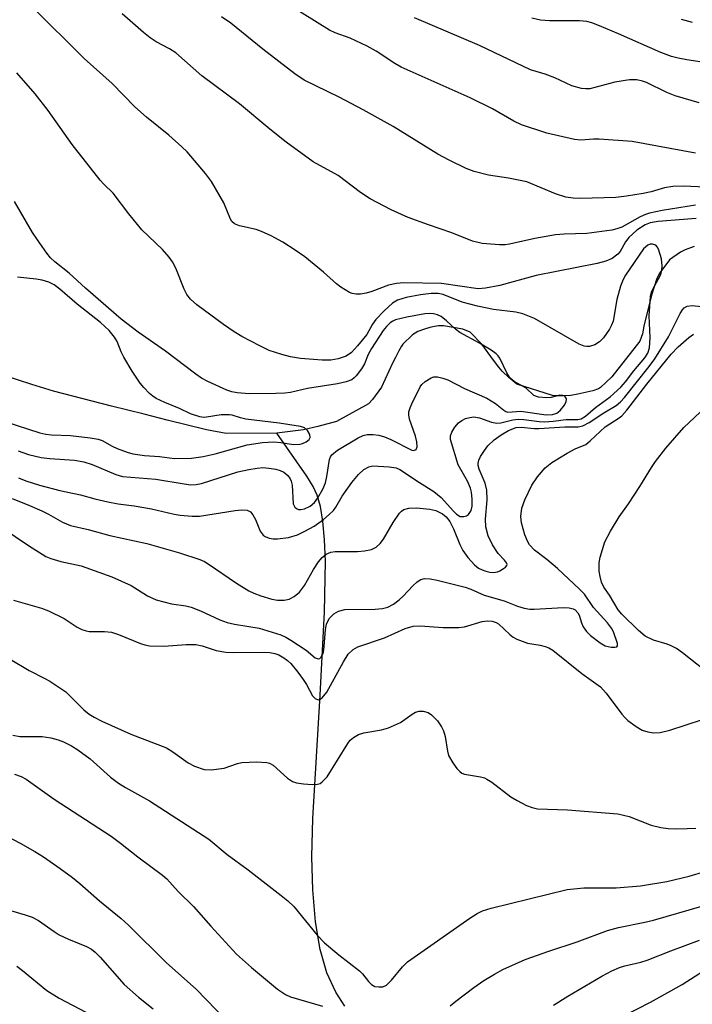
# Model space of a CAD drawing. Units: inches. Extents: x 1219767 to 1225767, y 525455 to 529457.
# Drawn here: x 1220492 to 1220626, y 526140 to 526335 of the extents above; entities that cross this region are included whole.
import ezdxf

# ---------------------------------------------------------------- set-up
doc = ezdxf.new("R2010")
doc.units = ezdxf.units.IN
doc.header["$MEASUREMENT"] = 0
doc.layers.add('HYDRO-Single Line Stream', color=4, linetype='Continuous')
doc.layers.add('Undefined', color=1, linetype='Continuous')

msp = doc.modelspace()

# ---------------------------------------------------------------- linework, layer by layer
at = {"layer": 'HYDRO-Single Line Stream'}
for points in [[(1220626.05, 526290.32), (1220624.28, 526289.7), (1220623.34, 526289.23), (1220621.21, 526287.71), (1220619.26, 526285.12), (1220618.68, 526284), (1220617.59, 526280.66), (1220616.07, 526274.53), (1220615.82, 526273), (1220615.28, 526271.58), (1220609.77, 526264.54), (1220607.49, 526262.39), (1220607.14, 526262.1), (1220606, 526261.76), (1220603.59, 526261.2), (1220603, 526261.06), (1220601.67, 526260.81), (1220600.04, 526260.76), (1220599.11, 526260.77), (1220597.98, 526260.78), (1220590.96, 526263.08), (1220589.35, 526264.41), (1220588.05, 526265.66), (1220587.35, 526266.44), (1220586.33, 526267.81), (1220584.01, 526270.98), (1220581.69, 526273.39), (1220580.22, 526273.98), (1220578.36, 526274.31), (1220576.39, 526274.59), (1220575.46, 526274.6), (1220574.62, 526274.51), (1220573.68, 526274.25), (1220572.65, 526273.94), (1220571.36, 526273.46), (1220570.27, 526272.86), (1220568.38, 526270.95), (1220568.09, 526270.56), (1220567.55, 526269.63), (1220566.91, 526268.31), (1220566.33, 526267.19), (1220564.13, 526262.43), (1220562.33, 526260.04), (1220561.58, 526259.16), (1220555.2, 526255.64), (1220551.55, 526254.69), (1220548.69, 526253.98), (1220543.42, 526253.32)], [(1220543.42, 526253.32), (1220533.39, 526253.27), (1220529.46, 526254.01), (1220521.65, 526255.94), (1220517.14, 526257.11), (1220510.66, 526258.7), (1220499.18, 526261.69), (1220494.86, 526263.01), (1220489.17, 526264.85)], [(1220556.87, 526139.82), (1220555.06, 526142.63), (1220553.31, 526146.47), (1220552, 526151.04), (1220551.06, 526156.56), (1220550.52, 526162.85), (1220550.36, 526169.45), (1220550.52, 526177.02), (1220552.02, 526201.45), (1220552.87, 526217.92), (1220553.02, 526227.98), (1220552.87, 526232.22), (1220552.54, 526235.9), (1220552.05, 526238.82), (1220551.38, 526241.1), (1220550.58, 526242.76), (1220549.32, 526244.84), (1220543.42, 526253.32)]]:
    msp.add_lwpolyline(points, dxfattribs=at)
at = {"layer": 'Undefined'}
for points, elevation in [([(1220625.75, 526334.69), (1220623.59, 526335.27)], 330), ([(1220488.1, 526174.42), (1220492.59, 526172.1), (1220495.45, 526170.49), (1220497.21, 526169.41), (1220500.51, 526167.09), (1220502.91, 526165.33), (1220504.39, 526164.14), (1220508.28, 526160.73), (1220512.58, 526157.2), (1220514.04, 526155.88), (1220521.53, 526148.44), (1220527.42, 526143.18), (1220535.26, 526135.06)], 330), ([(1220482.96, 526161.04), (1220493.58, 526157.95), (1220494.97, 526157.49), (1220496.19, 526156.84), (1220499.29, 526154.6), (1220500.29, 526153.99), (1220502.12, 526153.14), (1220505.71, 526151.66), (1220506.72, 526151.1), (1220507.39, 526150.56), (1220508.41, 526149.54), (1220513.19, 526144.15), (1220516.03, 526141.65), (1220518.92, 526139.32)], 332), ([(1220598.19, 526140.02), (1220601.03, 526141.83), (1220607.8, 526145.81), (1220609.75, 526146.84), (1220611.27, 526147.52), (1220612.34, 526147.85), (1220615.52, 526148.58), (1220616.75, 526148.94), (1220621.42, 526150.79), (1220627.1, 526152.89)], 330), ([(1220611.89, 526137.8), (1220617.4, 526140.61), (1220623.67, 526144.15), (1220630.49, 526148.5)], 332), ([(1220491.89, 526147.79), (1220493.03, 526146.92), (1220497.83, 526142.92), (1220500.3, 526141.45), (1220505.55, 526138.67)], 334)]:
    msp.add_lwpolyline(points, dxfattribs=dict(at, elevation=elevation))
for points in [[(1220626.49, 526295.88, 318), (1220618.96, 526295.31, 318), (1220617.37, 526295.01, 318), (1220616.35, 526294.62, 318), (1220614.72, 526293.57, 318), (1220613.13, 526292.13, 318), (1220612.49, 526291.28, 318), (1220611.39, 526289.34, 318), (1220610.92, 526288.78, 318), (1220609.85, 526287.98, 318), (1220608.55, 526287.42, 318), (1220606.89, 526286.97, 318), (1220594.8, 526284.56, 318), (1220587.57, 526282.62, 318), (1220584.73, 526282.07, 318), (1220583.31, 526281.96, 318), (1220576.05, 526283.03, 318), (1220568.53, 526283.14, 318), (1220567.14, 526282.99, 318), (1220565.5, 526282.66, 318), (1220562.22, 526281.41, 318), (1220561.09, 526281.06, 318), (1220559.96, 526280.88, 318), (1220559.13, 526280.89, 318), (1220558.33, 526281.04, 318), (1220557.81, 526281.24, 318), (1220556.11, 526282.26, 318), (1220555.21, 526282.96, 318), (1220552.68, 526285.26, 318), (1220548.97, 526288.25, 318), (1220547.05, 526289.62, 318), (1220544.59, 526291.22, 318), (1220542.25, 526292.45, 318), (1220540.38, 526293.32, 318), (1220539.28, 526293.67, 318), (1220535.98, 526294.42, 318), (1220535.01, 526294.83, 318), (1220534.5, 526295.31, 318), (1220534.22, 526295.74, 318), (1220532.9, 526298.95, 318), (1220530.49, 526303.19, 318), (1220529.25, 526304.82, 318), (1220525.63, 526309.09, 318), (1220524.6, 526310.1, 318), (1220522, 526312.4, 318), (1220517.61, 526315.94, 318), (1220515.28, 526318.02, 318), (1220510.76, 526322.59, 318), (1220505.21, 526327.54, 318), (1220494.86, 526337.89, 318)], [(1220626.33, 526308.84, 324), (1220613.79, 526311.11, 324), (1220607.27, 526311.61, 324), (1220606.1, 526311.61, 324), (1220603.59, 526311.41, 324), (1220602.34, 526311.52, 324), (1220596.91, 526312.79, 324), (1220591.89, 526314.46, 324), (1220590.36, 526315.14, 324), (1220586.11, 526317.58, 324), (1220581.73, 526319.78, 324), (1220568.04, 526325.87, 324), (1220566.77, 526326.6, 324), (1220563.07, 526329.04, 324), (1220561.29, 526330, 324), (1220557.93, 526331.57, 324), (1220554.93, 526332.67, 324), (1220553.81, 526333.19, 324), (1220545.47, 526338.37, 324)], [(1220626.33, 526298.54, 320), (1220619.71, 526297.47, 320), (1220617.25, 526296.94, 320), (1220616.46, 526296.7, 320), (1220615.38, 526296.22, 320), (1220611.72, 526294.15, 320), (1220610.77, 526293.8, 320), (1220609.79, 526293.57, 320), (1220604.8, 526292.89, 320), (1220600.32, 526292.74, 320), (1220598.61, 526292.61, 320), (1220594.5, 526291.92, 320), (1220589.5, 526290.8, 320), (1220588.63, 526290.69, 320), (1220587.49, 526290.66, 320), (1220584.05, 526290.89, 320), (1220582.19, 526291.41, 320), (1220578.07, 526293.05, 320), (1220573.43, 526294.59, 320), (1220569.41, 526296.07, 320), (1220566.07, 526297.62, 320), (1220561.9, 526299.75, 320), (1220559.97, 526301, 320), (1220555.57, 526304.42, 320), (1220550.62, 526307.13, 320), (1220545.23, 526311.03, 320), (1220542.04, 526313.57, 320), (1220535.99, 526318.58, 320), (1220528.55, 526324.13, 320), (1220523.4, 526328.69, 320), (1220522.12, 526329.51, 320), (1220519.49, 526330.89, 320), (1220518.33, 526331.68, 320), (1220517, 526332.74, 320), (1220512.79, 526336.44, 320)], [(1220628.39, 526302.1, 322), (1220623.88, 526302.27, 322), (1220621.84, 526302.22, 322), (1220620.2, 526301.93, 322), (1220617.57, 526301.17, 322), (1220615.95, 526300.8, 322), (1220612.66, 526300.27, 322), (1220610.57, 526300.06, 322), (1220603.57, 526299.84, 322), (1220602.11, 526299.91, 322), (1220600.66, 526300.1, 322), (1220598.59, 526300.75, 322), (1220592.91, 526303.12, 322), (1220589.3, 526303.85, 322), (1220585.31, 526304.43, 322), (1220582.5, 526305.2, 322), (1220580.88, 526305.8, 322), (1220577.55, 526307.43, 322), (1220575.31, 526308.64, 322), (1220566.45, 526314.07, 322), (1220560.52, 526317.42, 322), (1220555.78, 526319.89, 322), (1220548.8, 526323.31, 322), (1220546.95, 526324.54, 322), (1220540.61, 526329.43, 322), (1220534.26, 526334.56, 322), (1220532.45, 526335.85, 322)], [(1220627.09, 526318.82, 326), (1220622.28, 526320.18, 326), (1220620.67, 526320.86, 326), (1220616.62, 526322.84, 326), (1220615.87, 526323.11, 326), (1220614.73, 526323.33, 326), (1220613.27, 526323.33, 326), (1220610.35, 526322.91, 326), (1220605.42, 526321.59, 326), (1220604.58, 526321.53, 326), (1220603.75, 526321.63, 326), (1220601.83, 526322.13, 326), (1220598.5, 526323.74, 326), (1220596.56, 526324.44, 326), (1220593.68, 526325.35, 326), (1220583.58, 526330.18, 326), (1220570.66, 526335.66, 326)], [(1220631.92, 526326.21, 328), (1220624.6, 526327.3, 328), (1220622.89, 526327.62, 328), (1220621.55, 526327.99, 328), (1220619.47, 526328.76, 328), (1220611.1, 526332.48, 328), (1220607.34, 526334.07, 328), (1220605.77, 526334.64, 328), (1220604.78, 526334.88, 328), (1220603.35, 526335.03, 328), (1220597.45, 526335.06, 328), (1220595.66, 526335.15, 328), (1220593.9, 526335.56, 328)], [(1220492.21, 526244.51, 316), (1220493.67, 526243.91, 316), (1220496.42, 526243.04, 316), (1220500.44, 526241.99, 316), (1220504.53, 526241.14, 316), (1220507.35, 526240.34, 316), (1220509.93, 526239.76, 316), (1220511.95, 526239.37, 316), (1220515.15, 526238.94, 316), (1220518.57, 526238.35, 316), (1220523.09, 526237.28, 316), (1220524.26, 526237.08, 316), (1220526.64, 526236.9, 316), (1220528.1, 526236.91, 316), (1220535.13, 526238.03, 316), (1220536.5, 526238.14, 316), (1220537.53, 526238.08, 316), (1220538.16, 526237.78, 316), (1220538.64, 526237.2, 316), (1220539.15, 526236.23, 316), (1220540.12, 526233.95, 316), (1220540.7, 526233.16, 316), (1220541.11, 526232.86, 316), (1220541.87, 526232.55, 316), (1220542.69, 526232.39, 316), (1220543.51, 526232.39, 316), (1220545.7, 526232.67, 316), (1220547.52, 526233.22, 316), (1220548.96, 526233.91, 316), (1220550.78, 526234.95, 316), (1220552.67, 526236.26, 316), (1220553.8, 526237.21, 316), (1220554.62, 526238.04, 316), (1220555.1, 526238.72, 316), (1220556.34, 526240.88, 316), (1220558.23, 526243.56, 316), (1220559.56, 526245.19, 316), (1220560.64, 526246.17, 316), (1220561.61, 526246.66, 316), (1220562.41, 526246.85, 316), (1220565.63, 526246.7, 316), (1220567.02, 526246.5, 316), (1220567.8, 526246.17, 316), (1220571.64, 526243.56, 316), (1220574.48, 526241.79, 316), (1220575.95, 526240.59, 316), (1220578.37, 526237.89, 316), (1220579.01, 526237.28, 316), (1220579.71, 526236.87, 316), (1220580.46, 526236.81, 316), (1220580.96, 526236.98, 316), (1220581.36, 526237.25, 316), (1220581.89, 526238, 316), (1220582.12, 526238.88, 316), (1220582.13, 526240.25, 316), (1220581.98, 526241.63, 316), (1220581.76, 526242.46, 316), (1220581.14, 526243.82, 316), (1220579.34, 526247.06, 316), (1220577.78, 526252.09, 316), (1220577.81, 526252.83, 316), (1220578.09, 526253.58, 316), (1220578.66, 526254.54, 316), (1220579.36, 526255.41, 316), (1220580.03, 526255.89, 316), (1220580.8, 526256.23, 316), (1220581.61, 526256.47, 316), (1220582.43, 526256.57, 316), (1220583.52, 526256.36, 316), (1220585.96, 526255.52, 316), (1220586.99, 526255.35, 316), (1220587.76, 526255.41, 316), (1220590.16, 526256, 316), (1220591.2, 526256.13, 316), (1220592.31, 526256.07, 316), (1220595.35, 526255.65, 316), (1220596.43, 526255.6, 316), (1220598.14, 526255.71, 316), (1220600.74, 526256.04, 316), (1220603.03, 526256.03, 316), (1220603.7, 526256.19, 316), (1220604.57, 526256.75, 316), (1220606.52, 526258.45, 316), (1220609.42, 526260.52, 316), (1220611.57, 526262.47, 316), (1220612.48, 526263.52, 316), (1220614.14, 526265.71, 316), (1220616.32, 526268.26, 316), (1220616.87, 526269.18, 316), (1220617.24, 526270.28, 316), (1220617.35, 526272.25, 316), (1220617.18, 526276.57, 316), (1220617.43, 526280.41, 316), (1220617.61, 526281.27, 316), (1220617.8, 526281.75, 316), (1220619.38, 526284.64, 316), (1220619.65, 526285.67, 316), (1220619.74, 526286.47, 316), (1220619.57, 526287.86, 316), (1220618.99, 526289.78, 316), (1220618.76, 526290.24, 316), (1220618.46, 526290.6, 316), (1220617.81, 526290.82, 316), (1220617.34, 526290.8, 316), (1220616.87, 526290.61, 316), (1220616.06, 526289.87, 316), (1220612.49, 526284.65, 316), (1220611.99, 526283.79, 316), (1220611.47, 526282.44, 316), (1220610.75, 526279.84, 316), (1220610.01, 526275.53, 316), (1220609.73, 526274.72, 316), (1220609.31, 526273.95, 316), (1220608.12, 526272.26, 316), (1220607.31, 526271.43, 316), (1220606.37, 526270.82, 316), (1220605.35, 526270.54, 316), (1220604.83, 526270.52, 316), (1220604.31, 526270.6, 316), (1220603.29, 526271, 316), (1220594.42, 526276.05, 316), (1220592.13, 526277.02, 316), (1220590.73, 526277.34, 316), (1220586.31, 526277.86, 316), (1220583.18, 526278.5, 316), (1220580.12, 526279.33, 316), (1220576.37, 526280.81, 316), (1220575.35, 526280.99, 316), (1220574, 526281.03, 316), (1220571.86, 526280.78, 316), (1220569.02, 526280.21, 316), (1220567.31, 526279.7, 316), (1220566.31, 526279.13, 316), (1220564.66, 526277.6, 316), (1220563.04, 526275.89, 316), (1220562.34, 526274.94, 316), (1220561.23, 526272.9, 316), (1220559.37, 526270.62, 316), (1220558.18, 526269.36, 316), (1220557.15, 526268.62, 316), (1220555.53, 526268.05, 316), (1220554.12, 526267.8, 316), (1220552.41, 526267.83, 316), (1220548.11, 526268.13, 316), (1220546.11, 526268.44, 316), (1220544.41, 526268.91, 316), (1220541.89, 526269.75, 316), (1220540.05, 526270.63, 316), (1220536.45, 526272.53, 316), (1220534.96, 526273.41, 316), (1220532.84, 526274.88, 316), (1220527.59, 526278.8, 316), (1220526.28, 526279.9, 316), (1220525.57, 526280.81, 316), (1220525.05, 526281.88, 316), (1220523.38, 526286.03, 316), (1220522.73, 526287.29, 316), (1220522.08, 526288.22, 316), (1220520.76, 526289.71, 316), (1220516.64, 526293.66, 316), (1220514.12, 526296.77, 316), (1220511, 526300.91, 316), (1220509.16, 526302.65, 316), (1220508.39, 526303.49, 316), (1220502.87, 526310.53, 316), (1220498.09, 526317.26, 316), (1220495.51, 526320.57, 316), (1220491.9, 526324.76, 316)], [(1220492.19, 526249.82, 314), (1220494.23, 526249.1, 314), (1220496.73, 526248.55, 314), (1220498.42, 526248.33, 314), (1220503.34, 526248, 314), (1220505.19, 526247.7, 314), (1220506.83, 526247.15, 314), (1220511.53, 526245.14, 314), (1220512.84, 526244.78, 314), (1220519.43, 526244.24, 314), (1220525.08, 526243.3, 314), (1220526.39, 526243.14, 314), (1220527.4, 526243.16, 314), (1220528.47, 526243.37, 314), (1220535.67, 526245.66, 314), (1220537.88, 526246.18, 314), (1220539.54, 526246.44, 314), (1220540.64, 526246.52, 314), (1220541.79, 526246.43, 314), (1220543.23, 526246.19, 314), (1220544.07, 526245.97, 314), (1220544.81, 526245.62, 314), (1220545.58, 526244.94, 314), (1220546.05, 526244.32, 314), (1220546.26, 526243.84, 314), (1220546.42, 526243.02, 314), (1220546.67, 526239.38, 314), (1220546.96, 526238.72, 314), (1220547.3, 526238.41, 314), (1220547.71, 526238.26, 314), (1220548.16, 526238.23, 314), (1220548.86, 526238.34, 314), (1220550.04, 526238.86, 314), (1220550.89, 526239.59, 314), (1220551.54, 526240.52, 314), (1220552.5, 526242.26, 314), (1220553.02, 526243.49, 314), (1220553.33, 526244.77, 314), (1220553.86, 526248.12, 314), (1220554.05, 526248.65, 314), (1220554.33, 526249.08, 314), (1220555.39, 526249.96, 314), (1220559.5, 526252.45, 314), (1220560.5, 526252.88, 314), (1220561.3, 526253.07, 314), (1220562.46, 526253.1, 314), (1220563.62, 526252.95, 314), (1220564.71, 526252.63, 314), (1220565.96, 526252.12, 314), (1220570.12, 526249.98, 314), (1220570.51, 526249.91, 314), (1220570.98, 526250.14, 314), (1220571.23, 526250.65, 314), (1220571.16, 526251.64, 314), (1220570.86, 526252.75, 314), (1220569.69, 526256.15, 314), (1220569.54, 526256.99, 314), (1220569.57, 526257.6, 314), (1220569.8, 526258.4, 314), (1220570.13, 526259.18, 314), (1220571.81, 526262.52, 314), (1220572.14, 526262.97, 314), (1220572.76, 526263.56, 314), (1220573.96, 526264.32, 314), (1220574.48, 526264.49, 314), (1220575.23, 526264.49, 314), (1220576.27, 526264.27, 314), (1220577.3, 526263.89, 314), (1220580.6, 526262.22, 314), (1220584.98, 526260.27, 314), (1220586.7, 526259.21, 314), (1220588.39, 526257.88, 314), (1220588.78, 526257.65, 314), (1220589.18, 526257.54, 314), (1220591.75, 526257.69, 314), (1220596.76, 526257, 314), (1220598, 526257.04, 314), (1220598.84, 526257.34, 314), (1220599.5, 526257.85, 314), (1220600.42, 526258.91, 314), (1220600.75, 526259.63, 314), (1220600.78, 526260.09, 314), (1220600.72, 526260.31, 314), (1220600.46, 526260.66, 314), (1220600.09, 526260.84, 314), (1220599.46, 526260.85, 314), (1220597.74, 526260.42, 314), (1220596.91, 526260.35, 314), (1220595.27, 526260.5, 314), (1220594.31, 526260.84, 314), (1220592.78, 526262.27, 314), (1220590.43, 526263.59, 314), (1220589.63, 526264.24, 314), (1220588.95, 526265.3, 314), (1220587.57, 526268.23, 314), (1220587.24, 526268.69, 314), (1220586.83, 526269.09, 314), (1220585.87, 526269.78, 314), (1220583.57, 526271.19, 314), (1220579.67, 526273.29, 314), (1220578.8, 526273.97, 314), (1220577.04, 526275.6, 314), (1220575.96, 526276.43, 314), (1220575.24, 526276.78, 314), (1220574.44, 526276.98, 314), (1220573.62, 526277.05, 314), (1220572.74, 526276.98, 314), (1220569.17, 526276.34, 314), (1220566.92, 526275.78, 314), (1220566.4, 526275.56, 314), (1220565.87, 526275.21, 314), (1220565.14, 526274.51, 314), (1220564.46, 526273.67, 314), (1220562.13, 526270.13, 314), (1220561.49, 526268.92, 314), (1220560.78, 526267.06, 314), (1220560.2, 526266.07, 314), (1220559.14, 526264.71, 314), (1220558.75, 526264.31, 314), (1220558.23, 526263.94, 314), (1220557.16, 526263.55, 314), (1220555.45, 526263.15, 314), (1220549.45, 526262.18, 314), (1220546.14, 526261.41, 314), (1220544.98, 526261.26, 314), (1220543.22, 526261.19, 314), (1220537.93, 526261.14, 314), (1220535.55, 526261.31, 314), (1220534.52, 526261.54, 314), (1220533.5, 526261.88, 314), (1220529.74, 526263.58, 314), (1220528.47, 526264.27, 314), (1220527.35, 526265.01, 314), (1220521.36, 526269.6, 314), (1220515.94, 526273.37, 314), (1220512.54, 526275.95, 314), (1220505.53, 526282.05, 314), (1220502.28, 526285.05, 314), (1220499.42, 526287.26, 314), (1220498.58, 526288.11, 314), (1220497.84, 526289.01, 314), (1220495.97, 526291.63, 314), (1220495.02, 526293.11, 314), (1220491.44, 526299.26, 314)], [(1220489.54, 526255.63, 312), (1220496.44, 526253.42, 312), (1220497.68, 526253.12, 312), (1220498.77, 526253, 312), (1220502.56, 526252.92, 312), (1220506.41, 526252.44, 312), (1220508.04, 526252.14, 312), (1220508.81, 526251.87, 312), (1220510.76, 526250.77, 312), (1220511.79, 526250.3, 312), (1220513.73, 526249.56, 312), (1220514.86, 526249.23, 312), (1220517.16, 526248.92, 312), (1220520.15, 526248.73, 312), (1220523.15, 526248.31, 312), (1220526.53, 526248.42, 312), (1220528.8, 526248.7, 312), (1220531.21, 526249.26, 312), (1220537.52, 526251.03, 312), (1220540.57, 526251.5, 312), (1220542.83, 526251.64, 312), (1220544.19, 526251.5, 312), (1220546.68, 526251.1, 312), (1220548, 526251.16, 312), (1220548.5, 526251.28, 312), (1220549.23, 526251.62, 312), (1220549.8, 526252.1, 312), (1220550.01, 526252.48, 312), (1220549.95, 526253.09, 312), (1220549.47, 526253.91, 312), (1220548.89, 526254.38, 312), (1220548.08, 526254.64, 312), (1220543.84, 526255.33, 312), (1220537.29, 526256.14, 312), (1220536.18, 526256.38, 312), (1220534.58, 526256.89, 312), (1220534.01, 526256.98, 312), (1220532.37, 526256.96, 312), (1220529.5, 526256.5, 312), (1220528.93, 526256.48, 312), (1220528.13, 526256.59, 312), (1220526.33, 526257.16, 312), (1220524.14, 526258.23, 312), (1220521.23, 526259.42, 312), (1220519.51, 526260.25, 312), (1220518.82, 526260.68, 312), (1220518.19, 526261.21, 312), (1220517.03, 526262.4, 312), (1220516.33, 526263.26, 312), (1220514.78, 526265.63, 312), (1220513.11, 526268.4, 312), (1220512.58, 526269.45, 312), (1220511.75, 526271.53, 312), (1220511.26, 526272.39, 312), (1220510.2, 526273.66, 312), (1220508.49, 526275.29, 312), (1220503.83, 526278.88, 312), (1220500.44, 526281.86, 312), (1220499.27, 526282.72, 312), (1220498.24, 526283.23, 312), (1220496.89, 526283.68, 312), (1220495.76, 526283.87, 312), (1220492.06, 526284.25, 312)], [(1220490.97, 526240.38, 318), (1220494.42, 526239.04, 318), (1220496.88, 526237.99, 318), (1220498.18, 526237.33, 318), (1220500.93, 526235.72, 318), (1220502.52, 526235.06, 318), (1220506.06, 526234.28, 318), (1220510.34, 526233.07, 318), (1220517.68, 526231.49, 318), (1220524.1, 526229.67, 318), (1220528.14, 526228.34, 318), (1220529.06, 526227.94, 318), (1220529.82, 526227.48, 318), (1220535.41, 526223.64, 318), (1220537.89, 526222.1, 318), (1220538.87, 526221.64, 318), (1220540.22, 526221.15, 318), (1220542.41, 526220.47, 318), (1220543.53, 526220.24, 318), (1220544.84, 526220.24, 318), (1220545.86, 526220.45, 318), (1220546.82, 526220.96, 318), (1220547.91, 526221.83, 318), (1220548.91, 526223.15, 318), (1220550.68, 526226.33, 318), (1220551.63, 526227.85, 318), (1220552.36, 526228.74, 318), (1220553.2, 526229.37, 318), (1220554.13, 526229.76, 318), (1220554.98, 526229.89, 318), (1220559.36, 526229.92, 318), (1220560.8, 526230.01, 318), (1220562.14, 526230.31, 318), (1220563.09, 526230.76, 318), (1220563.87, 526231.48, 318), (1220564.55, 526232.33, 318), (1220566.42, 526235.63, 318), (1220567.68, 526237.52, 318), (1220568.07, 526237.9, 318), (1220568.54, 526238.2, 318), (1220569.52, 526238.49, 318), (1220571.09, 526238.56, 318), (1220573.74, 526238.32, 318), (1220574.87, 526238.05, 318), (1220576.19, 526237.38, 318), (1220576.95, 526236.75, 318), (1220577.65, 526235.88, 318), (1220578.42, 526234.39, 318), (1220579.68, 526231.31, 318), (1220580.28, 526230.1, 318), (1220581.22, 526228.7, 318), (1220582.54, 526227.26, 318), (1220583.38, 526226.63, 318), (1220584.07, 526226.26, 318), (1220584.81, 526225.98, 318), (1220585.57, 526225.81, 318), (1220586.34, 526225.78, 318), (1220587.09, 526225.91, 318), (1220587.61, 526226.1, 318), (1220588.31, 526226.51, 318), (1220588.69, 526226.81, 318), (1220588.95, 526227.14, 318), (1220589, 526227.31, 318), (1220588.91, 526227.64, 318), (1220588.51, 526228.17, 318), (1220587.25, 526229.51, 318), (1220586.11, 526231.25, 318), (1220585.28, 526233.03, 318), (1220584.79, 526234.78, 318), (1220584.75, 526236.29, 318), (1220585.07, 526240.17, 318), (1220585, 526242.09, 318), (1220584.65, 526243.47, 318), (1220583.48, 526246.21, 318), (1220583.29, 526246.92, 318), (1220583.26, 526247.36, 318), (1220583.39, 526248.01, 318), (1220583.74, 526248.75, 318), (1220584.51, 526249.94, 318), (1220585.22, 526250.84, 318), (1220586.44, 526252.01, 318), (1220587.85, 526253, 318), (1220589.32, 526253.88, 318), (1220590.8, 526254.44, 318), (1220591.82, 526254.53, 318), (1220594.41, 526254.27, 318), (1220595.29, 526254.25, 318), (1220600.44, 526254.61, 318), (1220603.11, 526254.63, 318), (1220604, 526254.8, 318), (1220605.26, 526255.43, 318), (1220608.2, 526257.41, 318), (1220610.6, 526258.83, 318), (1220611.47, 526259.55, 318), (1220612.26, 526260.4, 318), (1220617.17, 526266.54, 318), (1220618.29, 526268.06, 318), (1220621.01, 526272.46, 318), (1220623.32, 526277.07, 318), (1220623.77, 526277.78, 318), (1220624.11, 526278.16, 318), (1220624.71, 526278.53, 318), (1220625.7, 526278.67, 318), (1220632.43, 526277.89, 318)], [(1220488.9, 526234.67, 320), (1220494.2, 526231.1, 320), (1220497.62, 526228.94, 320), (1220498.67, 526228.49, 320), (1220500.59, 526227.9, 320), (1220504.65, 526227.07, 320), (1220510.75, 526224.91, 320), (1220514.54, 526223.17, 320), (1220517.8, 526221.15, 320), (1220518.76, 526220.65, 320), (1220519.53, 526220.36, 320), (1220522.52, 526219.57, 320), (1220525.37, 526219.14, 320), (1220526.43, 526218.87, 320), (1220528.28, 526218.15, 320), (1220532.1, 526216.34, 320), (1220533.59, 526215.83, 320), (1220535.02, 526215.51, 320), (1220539.92, 526214.74, 320), (1220544.18, 526213.37, 320), (1220545.21, 526212.92, 320), (1220546.19, 526212.35, 320), (1220549.2, 526210.35, 320), (1220551.03, 526208.86, 320), (1220551.61, 526208.63, 320), (1220551.94, 526208.72, 320), (1220552.2, 526208.96, 320), (1220552.41, 526209.31, 320), (1220552.62, 526209.99, 320), (1220552.78, 526211.1, 320), (1220553.03, 526214.47, 320), (1220553.24, 526215.5, 320), (1220553.78, 526216.63, 320), (1220554.7, 526217.56, 320), (1220555.59, 526218.11, 320), (1220556.89, 526218.45, 320), (1220562.91, 526218.51, 320), (1220564.35, 526218.64, 320), (1220565.39, 526218.91, 320), (1220566.54, 526219.48, 320), (1220567.65, 526220.32, 320), (1220568.46, 526221.08, 320), (1220570.34, 526223.12, 320), (1220571.21, 526223.89, 320), (1220571.9, 526224.35, 320), (1220572.66, 526224.53, 320), (1220573.75, 526224.47, 320), (1220575.14, 526224.24, 320), (1220580.74, 526222.81, 320), (1220581.81, 526222.42, 320), (1220584.49, 526221.23, 320), (1220588.46, 526220.11, 320), (1220591.05, 526219.05, 320), (1220592.41, 526218.68, 320), (1220593.53, 526218.51, 320), (1220594.37, 526218.49, 320), (1220600.16, 526218.81, 320), (1220601.29, 526218.73, 320), (1220602.08, 526218.55, 320), (1220602.53, 526218.32, 320), (1220603.05, 526217.77, 320), (1220603.28, 526217.31, 320), (1220603.78, 526215.76, 320), (1220604.1, 526215, 320), (1220604.74, 526214.06, 320), (1220605.56, 526213.25, 320), (1220607.42, 526211.81, 320), (1220608.43, 526211.23, 320), (1220609.62, 526210.95, 320), (1220610.36, 526210.93, 320), (1220610.73, 526211.02, 320), (1220610.91, 526211.22, 320), (1220610.89, 526211.66, 320), (1220610.08, 526213.99, 320), (1220609.72, 526214.72, 320), (1220608.93, 526215.75, 320), (1220606.14, 526218.83, 320), (1220604.32, 526221.43, 320), (1220603.36, 526222.44, 320), (1220599, 526226.54, 320), (1220596.88, 526228.33, 320), (1220594.47, 526230.18, 320), (1220593.46, 526231.23, 320), (1220593.06, 526231.93, 320), (1220592.55, 526233.19, 320), (1220591.84, 526235.6, 320), (1220591.72, 526236.87, 320), (1220591.96, 526238.51, 320), (1220592.53, 526240.13, 320), (1220593.89, 526243.04, 320), (1220595.04, 526244.72, 320), (1220596.54, 526246.5, 320), (1220597.91, 526247.55, 320), (1220600.93, 526249.38, 320), (1220602.51, 526250.22, 320), (1220604.61, 526251.11, 320), (1220605.49, 526251.82, 320), (1220608.42, 526254.63, 320), (1220611.23, 526256.38, 320), (1220611.75, 526256.81, 320), (1220612.71, 526257.91, 320), (1220616.67, 526263.06, 320), (1220621.5, 526269, 320), (1220622.92, 526270.44, 320), (1220625.04, 526272.33, 320), (1220625.94, 526272.99, 320)], [(1220628.16, 526206.34, 322), (1220623.73, 526209.8, 322), (1220622.54, 526210.66, 322), (1220621.51, 526211.22, 322), (1220620.7, 526211.53, 322), (1220618.03, 526212.31, 322), (1220616.39, 526213.12, 322), (1220615.02, 526214.24, 322), (1220611.72, 526217.48, 322), (1220611.02, 526218.37, 322), (1220609.32, 526221.25, 322), (1220608.21, 526222.85, 322), (1220607.74, 526223.84, 322), (1220607.42, 526224.93, 322), (1220607.25, 526226.03, 322), (1220607.26, 526227.68, 322), (1220607.43, 526228.79, 322), (1220608.4, 526231.82, 322), (1220609.51, 526233.93, 322), (1220611.22, 526236.75, 322), (1220613.07, 526239.34, 322), (1220615.32, 526242.76, 322), (1220617.6, 526246.53, 322), (1220618.43, 526247.76, 322), (1220620.43, 526250.37, 322), (1220624.04, 526254.44, 322), (1220628.31, 526258.49, 322)], [(1220491.21, 526220.24, 322), (1220496.81, 526218.66, 322), (1220498.18, 526218.18, 322), (1220501.25, 526216.61, 322), (1220503.83, 526214.95, 322), (1220504.81, 526214.43, 322), (1220505.64, 526214.17, 322), (1220506.2, 526214.09, 322), (1220509.28, 526214.09, 322), (1220510.66, 526213.94, 322), (1220512.04, 526213.48, 322), (1220516.42, 526211.67, 322), (1220517.23, 526211.42, 322), (1220518.21, 526211.24, 322), (1220520.99, 526211.18, 322), (1220525.45, 526211.46, 322), (1220527.39, 526211.46, 322), (1220528.61, 526211.24, 322), (1220531.41, 526210.31, 322), (1220533.33, 526209.97, 322), (1220534.79, 526209.91, 322), (1220540.64, 526209.95, 322), (1220542, 526209.87, 322), (1220543.04, 526209.68, 322), (1220543.78, 526209.42, 322), (1220544.79, 526208.87, 322), (1220545.53, 526208.33, 322), (1220546.15, 526207.72, 322), (1220547.59, 526206.01, 322), (1220548.63, 526204.57, 322), (1220549.27, 526203.55, 322), (1220550.49, 526201.31, 322), (1220551, 526200.76, 322), (1220551.57, 526200.52, 322), (1220551.99, 526200.64, 322), (1220552.39, 526200.93, 322), (1220553.3, 526202.03, 322), (1220556.61, 526208.02, 322), (1220557.55, 526209.54, 322), (1220558.51, 526210.52, 322), (1220559.43, 526211.04, 322), (1220564.74, 526212.81, 322), (1220568.81, 526214.65, 322), (1220570.43, 526215.1, 322), (1220571.82, 526215.2, 322), (1220576.37, 526214.86, 322), (1220579.46, 526214.83, 322), (1220580.58, 526215.01, 322), (1220584.05, 526216.04, 322), (1220585.16, 526216.15, 322), (1220586.03, 526216.08, 322), (1220586.85, 526215.84, 322), (1220587.34, 526215.56, 322), (1220589.58, 526213.47, 322), (1220590.25, 526212.95, 322), (1220590.97, 526212.53, 322), (1220593.05, 526211.78, 322), (1220595.58, 526211.37, 322), (1220596.59, 526211.12, 322), (1220597.31, 526210.84, 322), (1220598.05, 526210.39, 322), (1220603.85, 526205.77, 322), (1220607.5, 526203.12, 322), (1220608.63, 526201.82, 322), (1220611.75, 526197.65, 322), (1220612.33, 526197, 322), (1220612.96, 526196.43, 322), (1220614.57, 526195.23, 322), (1220615.78, 526194.51, 322), (1220616.88, 526194.16, 322), (1220618.02, 526193.98, 322), (1220619.36, 526194.05, 322), (1220621.24, 526194.49, 322), (1220627.71, 526196.65, 322)], [(1220490.61, 526208.56, 324), (1220494.33, 526206.33, 324), (1220497.43, 526204.77, 324), (1220498.44, 526204.19, 324), (1220501.58, 526202.09, 324), (1220505.2, 526198.53, 324), (1220506.23, 526197.71, 324), (1220507.19, 526197.11, 324), (1220508.76, 526196.32, 324), (1220514.5, 526193.71, 324), (1220521.53, 526190.99, 324), (1220522.79, 526190.24, 324), (1220525.83, 526188.06, 324), (1220527.1, 526187.38, 324), (1220529.01, 526186.74, 324), (1220530.42, 526186.67, 324), (1220532.98, 526186.99, 324), (1220535.63, 526187.9, 324), (1220536.46, 526188.1, 324), (1220539.4, 526188.22, 324), (1220541.43, 526188.13, 324), (1220541.96, 526187.99, 324), (1220542.69, 526187.56, 324), (1220545.55, 526184.99, 324), (1220546.5, 526184.36, 324), (1220547.29, 526184.09, 324), (1220548.69, 526183.88, 324), (1220550.39, 526183.74, 324), (1220551.48, 526183.79, 324), (1220551.96, 526183.97, 324), (1220552.41, 526184.26, 324), (1220553.39, 526185.25, 324), (1220557.47, 526191.86, 324), (1220557.96, 526192.53, 324), (1220558.56, 526193.09, 324), (1220559.55, 526193.63, 324), (1220560.64, 526194.01, 324), (1220564.12, 526194.56, 324), (1220565.52, 526194.96, 324), (1220567.93, 526196.05, 324), (1220570.18, 526197.65, 324), (1220570.88, 526198.05, 324), (1220571.61, 526198.3, 324), (1220572.38, 526198.29, 324), (1220573.38, 526197.99, 324), (1220574.05, 526197.55, 324), (1220575.21, 526196.34, 324), (1220576.03, 526195.2, 324), (1220576.41, 526194.4, 324), (1220576.77, 526193.26, 324), (1220577.2, 526190.33, 324), (1220577.41, 526189.49, 324), (1220578.24, 526188.05, 324), (1220579.09, 526186.92, 324), (1220579.65, 526186.33, 324), (1220580.08, 526186.01, 324), (1220580.59, 526185.8, 324), (1220583.72, 526185.27, 324), (1220584.52, 526185.05, 324), (1220585.03, 526184.83, 324), (1220586.01, 526184.19, 324), (1220589.75, 526181.31, 324), (1220591.02, 526180.56, 324), (1220592.87, 526179.62, 324), (1220593.95, 526179.17, 324), (1220595.05, 526178.96, 324), (1220600.95, 526178.73, 324), (1220610.96, 526177.93, 324), (1220613.22, 526177.38, 324), (1220617.54, 526175.69, 324), (1220619.5, 526175.21, 324), (1220620.93, 526175.03, 324), (1220622.65, 526174.97, 324), (1220624.68, 526175.01, 324), (1220626.42, 526175.11, 324)], [(1220491.13, 526193.5, 326), (1220492.48, 526193.29, 326), (1220496.95, 526193.27, 326), (1220498.66, 526192.98, 326), (1220500.06, 526192.61, 326), (1220501.16, 526192.18, 326), (1220502.76, 526191.39, 326), (1220503.98, 526190.64, 326), (1220506.44, 526188.81, 326), (1220510.47, 526185.2, 326), (1220512.03, 526184.02, 326), (1220513.42, 526183.16, 326), (1220518.21, 526180.52, 326), (1220529.96, 526172.93, 326), (1220533.55, 526169.91, 326), (1220537.7, 526166.83, 326), (1220544.28, 526161.79, 326), (1220545.56, 526160.7, 326), (1220546.74, 526159.55, 326), (1220551.38, 526153.89, 326), (1220552.82, 526152.39, 326), (1220555.7, 526149.99, 326), (1220559.78, 526146.86, 326), (1220560.37, 526146.27, 326), (1220561.58, 526144.73, 326), (1220562.15, 526144.14, 326), (1220562.82, 526143.76, 326), (1220563.59, 526143.64, 326), (1220564.38, 526143.69, 326), (1220565.11, 526143.98, 326), (1220566.14, 526144.97, 326), (1220568.28, 526147.66, 326), (1220569.31, 526148.6, 326), (1220581.63, 526157.28, 326), (1220583.07, 526158.21, 326), (1220584.13, 526158.71, 326), (1220585.83, 526159.22, 326), (1220600.9, 526162.97, 326), (1220604.22, 526163.3, 326), (1220610.64, 526163.29, 326), (1220615.42, 526163.65, 326), (1220620.69, 526164.51, 326), (1220625.09, 526165.6, 326), (1220628.17, 526166.54, 326)], [(1220491.46, 526185.77, 328), (1220492.78, 526185.34, 328), (1220493.78, 526184.8, 328), (1220499.31, 526180.87, 328), (1220510.59, 526173.54, 328), (1220512.43, 526172.16, 328), (1220515.87, 526169.4, 328), (1220520.79, 526165.82, 328), (1220521.6, 526165.04, 328), (1220523.88, 526162.56, 328), (1220526.89, 526159.58, 328), (1220530.36, 526155.67, 328), (1220535.44, 526150.15, 328), (1220538.41, 526147.48, 328), (1220543.55, 526143.23, 328), (1220545.13, 526142.15, 328), (1220546.13, 526141.67, 328), (1220552.48, 526139.81, 328)], [(1220577.73, 526139.92, 328), (1220578.87, 526140.86, 328), (1220582.43, 526143.54, 328), (1220584.42, 526144.89, 328), (1220586.5, 526146.16, 328), (1220588.18, 526147.07, 328), (1220592.59, 526149.1, 328), (1220597.26, 526150.76, 328), (1220602.88, 526152.61, 328), (1220608.93, 526154.85, 328), (1220611.07, 526155.41, 328), (1220616.32, 526156.45, 328), (1220618.01, 526156.86, 328), (1220627.56, 526159.67, 328)]]:
    msp.add_polyline3d(points, dxfattribs=at)

doc.saveas('drawing.dxf')
